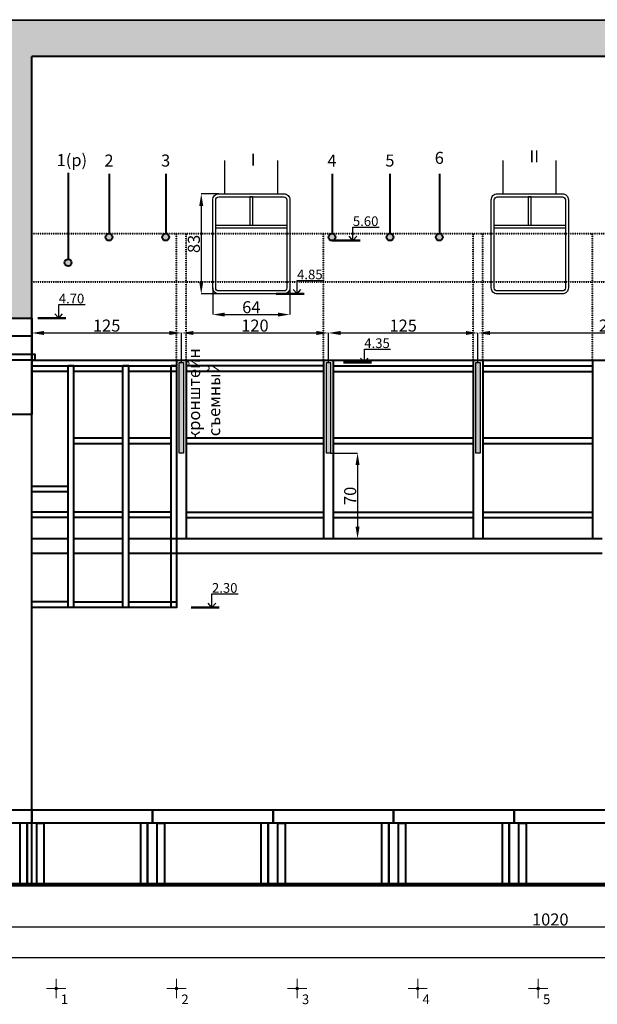
# Model space of a CAD drawing. Units: inches. Extents: x -50339 to 569270, y 5895 to 63005.
# Drawn here: x 31509 to 36300, y 54837 to 63005 of the extents above; entities that cross this region are included whole.
import ezdxf

# ---------------------------------------------------------------- set-up
doc = ezdxf.new("R2010")
doc.units = ezdxf.units.IN
doc.header["$MEASUREMENT"] = 0
doc.linetypes.add('ACAD_ISO03W100', pattern=[30, 12, -18])
doc.layers.get('0').update_dxf_attribs({"lineweight": 40})
for name, color, linetype, lineweight in [('надписи', 250, 'Continuous', 30), ('размеры', 136, 'Continuous', 30), ('сетка', 252, 'Continuous', 15), ('софиты', 30, 'Continuous', 30), ('станки', 250, 'Continuous', 50)]:
    doc.layers.add(name, color=color, linetype=linetype, lineweight=lineweight)
doc.styles.get("Standard").update_dxf_attribs({"font": 'calibri.ttf'})
doc.dimstyles.new('Копия Standard', dxfattribs={"dimtxt": 100, "dimasz": 100, "dimexe": 0.18, "dimexo": 0.0625, "dimgap": 10, "dimtad": 1, "dimdec": 0, "dimlfac": 0.1, "dimzin": 0, "dimdsep": 46, "dimtxsty": 'Standard', "dimcen": 100, "dimadec": 0, "dimazin": 0, "dimtfac": 1, "dimtdec": 0, "dimtofl": 0, "dimtmove": 0, "dimatfit": 3, "dimfxl": 1, "dimtolj": 1, "dimtzin": 0, "dimarcsym": 0})

# ---------------------------------------------------------------- blocks, each defined once
blk = doc.blocks.new('*D132')
at = {"layer": 'Defpoints', "color": 0, "transparency": 16777216}
for p in [(33110.4, 60779.9), (33750.4, 60779.9), (33750.4, 60558.6)]:
    blk.add_point(p, dxfattribs=at)
at = {"layer": 'размеры', "color": 0, "lineweight": -2, "transparency": 16777216}
for p, q in [((33110.4, 60779.8), (33110.4, 60558.4)), ((33750.4, 60779.8), (33750.4, 60558.4)), ((33210.4, 60558.6), (33650.4, 60558.6))]:
    blk.add_line(p, q, dxfattribs=at)
at = {"layer": 'размеры', "color": 0, "transparency": 16777216}
for points in [[(33210.4, 60575.3), (33210.4, 60541.9), (33110.4, 60558.6)], [(33650.4, 60575.3), (33650.4, 60541.9), (33750.4, 60558.6)]]:
    blk.add_solid(points, dxfattribs=at)
at = {"layer": 'размеры', "color": 0, "transparency": 16777216, "insert": (33430.4, 60619.8), "char_height": 100, "attachment_point": 5}
blk.add_mtext('\\A1;64', dxfattribs=at)
blk = doc.blocks.new('*D133')
at = {"layer": 'Defpoints', "color": 0, "transparency": 16777216}
for p in [(33160.4, 61559.9), (33014.9, 60729.9), (33160.4, 60729.9)]:
    blk.add_point(p, dxfattribs=at)
at = {"layer": 'размеры', "color": 0, "lineweight": -2, "transparency": 16777216}
for p, q in [((33160.4, 61559.9), (33014.7, 61559.9)), ((33014.9, 61459.9), (33014.9, 60829.9)), ((33160.4, 60729.9), (33014.7, 60729.9))]:
    blk.add_line(p, q, dxfattribs=at)
at = {"layer": 'размеры', "color": 0, "transparency": 16777216}
for points in [[(32998.2, 61459.9), (33031.6, 61459.9), (33014.9, 61559.9)], [(32998.2, 60829.9), (33031.6, 60829.9), (33014.9, 60729.9)]]:
    blk.add_solid(points, dxfattribs=at)
at = {"layer": 'размеры', "color": 0, "transparency": 16777216, "insert": (32953.7, 61144.9), "char_height": 100, "attachment_point": 5, "rotation": 90}
blk.add_mtext('\\A1;83', dxfattribs=at)
blk = doc.blocks.new('*D134')
at = {"layer": 'Defpoints', "color": 0, "transparency": 16777216}
for p in [(34087.9, 59409.9), (34110.4, 58699.9), (34311.5, 58699.9)]:
    blk.add_point(p, dxfattribs=at)
at = {"layer": 'размеры', "color": 0, "lineweight": -2, "transparency": 16777216}
for p, q in [((34088, 59409.9), (34311.7, 59409.9)), ((34311.5, 59309.9), (34311.5, 58799.9)), ((34110.5, 58699.9), (34311.7, 58699.9))]:
    blk.add_line(p, q, dxfattribs=at)
at = {"layer": 'размеры', "color": 0, "transparency": 16777216}
for points in [[(34294.9, 59309.9), (34328.2, 59309.9), (34311.5, 59409.9)], [(34294.9, 58799.9), (34328.2, 58799.9), (34311.5, 58699.9)]]:
    blk.add_solid(points, dxfattribs=at)
at = {"layer": 'размеры', "color": 0, "transparency": 16777216, "insert": (34250.3, 59054.9), "char_height": 100, "attachment_point": 5, "rotation": 90}
blk.add_mtext('\\A1;70', dxfattribs=at)
blk = doc.blocks.new('*D130')
at = {"layer": 'Defpoints', "color": 0, "transparency": 16777216}
for p in [(32850.4, 60406), (31610.4, 60229.9), (32850.4, 60159.9)]:
    blk.add_point(p, dxfattribs=at)
at = {"layer": 'размеры', "color": 0, "lineweight": -2, "transparency": 16777216}
for p, q in [((31610.4, 60229.9), (31610.4, 60406.2)), ((31710.4, 60406), (32750.4, 60406)), ((32850.4, 60159.9), (32850.4, 60406.2))]:
    blk.add_line(p, q, dxfattribs=at)
at = {"layer": 'размеры', "color": 0, "transparency": 16777216}
for points in [[(31710.4, 60422.7), (31710.4, 60389.4), (31610.4, 60406)], [(32750.4, 60422.7), (32750.4, 60389.4), (32850.4, 60406)]]:
    blk.add_solid(points, dxfattribs=at)
at = {"layer": 'размеры', "color": 0, "transparency": 16777216, "insert": (32230.4, 60467.3), "char_height": 100, "attachment_point": 5}
blk.add_mtext('\\A1;125', dxfattribs=at)
blk = doc.blocks.new('*D131')
at = {"layer": 'Defpoints', "color": 0, "transparency": 16777216}
for p in [(34070.4, 60406), (32850.4, 60159.9), (34070.4, 60159.9)]:
    blk.add_point(p, dxfattribs=at)
at = {"layer": 'размеры', "color": 0, "lineweight": -2, "transparency": 16777216}
for p, q in [((32850.4, 60159.9), (32850.4, 60406.2)), ((32950.4, 60406), (33970.4, 60406)), ((34070.4, 60159.9), (34070.4, 60406.2))]:
    blk.add_line(p, q, dxfattribs=at)
at = {"layer": 'размеры', "color": 0, "transparency": 16777216}
for points in [[(32950.4, 60422.7), (32950.4, 60389.4), (32850.4, 60406)], [(33970.4, 60422.7), (33970.4, 60389.4), (34070.4, 60406)]]:
    blk.add_solid(points, dxfattribs=at)
at = {"layer": 'размеры', "color": 0, "transparency": 16777216, "insert": (33460.4, 60467.3), "char_height": 100, "attachment_point": 5}
blk.add_mtext('\\A1;120', dxfattribs=at)
blk = doc.blocks.new('*D126')
at = {"layer": 'Defpoints', "color": 0, "transparency": 16777216}
for p in [(35310.4, 60406), (34070.4, 60159.9), (35310.4, 60159.9)]:
    blk.add_point(p, dxfattribs=at)
at = {"layer": 'размеры', "color": 0, "lineweight": -2, "transparency": 16777216}
for p, q in [((34070.4, 60159.9), (34070.4, 60406.2)), ((34170.4, 60406), (35210.4, 60406)), ((35310.4, 60159.9), (35310.4, 60406.2))]:
    blk.add_line(p, q, dxfattribs=at)
at = {"layer": 'размеры', "color": 0, "transparency": 16777216}
for points in [[(34170.4, 60422.7), (34170.4, 60389.4), (34070.4, 60406)], [(35210.4, 60422.7), (35210.4, 60389.4), (35310.4, 60406)]]:
    blk.add_solid(points, dxfattribs=at)
at = {"layer": 'размеры', "color": 0, "transparency": 16777216, "insert": (34690.4, 60467.3), "char_height": 100, "attachment_point": 5}
blk.add_mtext('\\A1;125', dxfattribs=at)
blk = doc.blocks.new('*D127')
at = {"layer": 'Defpoints', "color": 0, "transparency": 16777216}
for p in [(37542.9, 60406), (37542.9, 60406), (35310.4, 60159.9)]:
    blk.add_point(p, dxfattribs=at)
at = {"layer": 'размеры', "color": 0, "lineweight": -2, "transparency": 16777216}
for p, q in [((35310.4, 60159.9), (35310.4, 60406.2)), ((35410.4, 60406), (37442.9, 60406)), ((37542.9, 60406.1), (37542.9, 60406.2))]:
    blk.add_line(p, q, dxfattribs=at)
at = {"layer": 'размеры', "color": 0, "transparency": 16777216}
for points in [[(35410.4, 60422.7), (35410.4, 60389.4), (35310.4, 60406)], [(37442.9, 60422.7), (37442.9, 60389.4), (37542.9, 60406)]]:
    blk.add_solid(points, dxfattribs=at)
at = {"layer": 'размеры', "color": 0, "transparency": 16777216, "insert": (36426.7, 60467.3), "char_height": 100, "attachment_point": 5}
blk.add_mtext('\\A1;223', dxfattribs=at)
blk = doc.blocks.new('*D138')
at = {"layer": 'Defpoints', "color": 0, "transparency": 16777216}
for p in [(14100.4, 55829.9), (41010.4, 55829.9), (41010.4, 55226)]:
    blk.add_point(p, dxfattribs=at)
at = {"layer": 'размеры', "color": 0, "lineweight": -2, "transparency": 16777216}
for p, q in [((14100.4, 55829.8), (14100.4, 55225.8)), ((41010.4, 55829.8), (41010.4, 55225.8)), ((14200.4, 55226), (40910.4, 55226))]:
    blk.add_line(p, q, dxfattribs=at)
at = {"layer": 'размеры', "color": 0, "transparency": 16777216}
for points in [[(14200.4, 55242.6), (14200.4, 55209.3), (14100.4, 55226)], [(40910.4, 55242.6), (40910.4, 55209.3), (41010.4, 55226)]]:
    blk.add_solid(points, dxfattribs=at)
at = {"layer": 'размеры', "color": 0, "transparency": 16777216, "insert": (27390.3, 55287.2), "char_height": 100, "attachment_point": 5}
blk.add_mtext('\\A1;2690', dxfattribs=at)
blk = doc.blocks.new('*D139')
at = {"layer": 'Defpoints', "color": 0, "transparency": 16777216}
for p in [(30810.4, 55829.9), (41010.5, 55829.9), (41010.5, 55479.9)]:
    blk.add_point(p, dxfattribs=at)
at = {"layer": 'размеры', "color": 0, "lineweight": -2, "transparency": 16777216}
for p, q in [((30810.4, 55829.8), (30810.4, 55479.7)), ((41010.5, 55829.8), (41010.5, 55479.7)), ((30910.4, 55479.9), (40910.5, 55479.9))]:
    blk.add_line(p, q, dxfattribs=at)
at = {"layer": 'размеры', "color": 0, "transparency": 16777216}
for points in [[(30910.4, 55496.6), (30910.4, 55463.2), (30810.4, 55479.9)], [(40910.5, 55496.6), (40910.5, 55463.2), (41010.5, 55479.9)]]:
    blk.add_solid(points, dxfattribs=at)
at = {"layer": 'размеры', "color": 0, "transparency": 16777216, "insert": (35910.5, 55541.1), "char_height": 100, "attachment_point": 5}
blk.add_mtext('\\A1;1020', dxfattribs=at)

msp = doc.modelspace()

# ---------------------------------------------------------------- hatches: boundary and pattern name
h = msp.add_hatch(color=256)
h.dxf.hatch_style = 1
h.set_gradient(color1=(91, 91, 91), color2=(91, 91, 91), tint=1)
h.paths.add_polyline_path([(31610.4, 62699.8), (41010.4, 62699.9), (41010.4, 62449.9), (41810.4, 62449.9), (41810.4, 62699.9), (41810.4, 63004.7), (31310.4, 62999.7), (31310.4, 61530.2), (30507.8, 61530.2), (30507.8, 61229.9), (30810.4, 61229.9), (30810.4, 60529.9), (31610.4, 60529.9)])
h.paths.add_polyline_path([(41810.4, 59149.9), (41010.4, 59149.9), (41010.4, 58329.9), (41810.4, 58329.9)])
h = msp.add_hatch(color=256)
h.dxf.hatch_style = 1
h.set_gradient(color1=(91, 91, 91), color2=(91, 91, 91), tint=1)
h.paths.add_polyline_path([(31881.4, 60988.9, 1), (31939.4, 60988.9, 1)])
h.paths.add_polyline_path([(32279.4, 61200.9, 1), (32221.4, 61200.9, 1)])
h.paths.add_polyline_path([(32749.4, 61200.9, 1), (32691.4, 61200.9, 1)])
h.paths.add_polyline_path([(34110.4, 61228.1, 0.521517), (34071.4, 61200.9, 0.521517), (34110.4, 61173.6)])
h.paths.add_polyline_path([(34110.4, 61228.1), (34110.4, 61173.6, 0.314477), (34129.4, 61200.9, 0.314477)])
h.paths.add_polyline_path([(34609.4, 61200.9, 1), (34551.4, 61200.9, 1)])
h.paths.add_polyline_path([(35019.4, 61200.9, 1), (34961.4, 61200.9, 1)])
h.paths.add_polyline_path([(36459.4, 61200.9, 1), (36401.4, 61200.9, 1)])
h.paths.add_polyline_path([(36919.4, 61200.9, 1), (36861.4, 61200.9, 1)])
h.paths.add_polyline_path([(37379.4, 61200.9, 1), (37321.4, 61200.9, 1)])
h.paths.add_polyline_path([(38761.4, 61200.9, 1), (38819.4, 61200.9, 1)])
h.paths.add_polyline_path([(39221.4, 61200.9, 1), (39279.4, 61200.9, 1)])
h.paths.add_polyline_path([(39739.4, 60988.9, 1), (39681.4, 60988.9, 1)])
h.paths.add_polyline_path([(40404.4, 61208.9, 0.205258), (40395.4, 61229.9), (40355.4, 61229.9, 0.205258), (40346.4, 61208.9, 1)])
h.paths.add_polyline_path([(40355.4, 61229.9), (40395.4, 61229.9, 0.4)])
h = msp.add_hatch(color=256)
h.dxf.hatch_style = 1
h.set_gradient(color1=(173, 173, 173), color2=(173, 173, 173), tint=1)
h.paths.add_polyline_path([(32867.9, 60159.9), (32832.9, 60159.9), (32832.9, 59409.9), (32867.9, 59409.9)])
h.paths.add_polyline_path([(34087.9, 60159.9), (34052.9, 60159.9), (34052.9, 59409.9), (34087.9, 59409.9)])
h.paths.add_polyline_path([(35327.9, 60159.9), (35292.9, 60159.9), (35292.9, 59409.9), (35327.9, 59409.9)])
h.paths.add_polyline_path([(37560.4, 60179.9), (37525.4, 60179.9), (37525.4, 59987.4), (37560.4, 59987.4)])
h.paths.add_polyline_path([(37560.4, 60547.4), (37525.4, 60547.4), (37525.4, 60179.9), (37560.4, 60179.9)])
h.paths.add_polyline_path([(37560.4, 60650.2), (37525.4, 60650.2), (37525.4, 60592.4), (37560.4, 60592.4)])
h.paths.add_polyline_path([(37560.4, 60592.4), (37525.4, 60592.4), (37525.4, 60547.4), (37560.4, 60547.4)])
h.paths.add_polyline_path([(37560.4, 59942.4), (37525.4, 59942.4), (37525.4, 59900.2), (37560.4, 59900.2)])
h.paths.add_polyline_path([(37560.4, 59987.4), (37525.4, 59987.4), (37525.4, 59942.4), (37560.4, 59942.4)])
h.paths.add_polyline_path([(39420.4, 60650.2), (39385.4, 60650.2), (39385.4, 60592.4), (39420.4, 60592.4)])
h.paths.add_polyline_path([(39420.4, 60592.4), (39385.4, 60592.4), (39385.4, 60547.4), (39420.4, 60547.4)])
h.paths.add_polyline_path([(39420.4, 60547.4), (39385.4, 60547.4), (39385.4, 60179.9), (39420.4, 60179.9)])
h.paths.add_polyline_path([(39420.4, 60179.9), (39385.4, 60179.9), (39385.4, 59987.4), (39420.4, 59987.4)])
h.paths.add_polyline_path([(39420.4, 59987.4), (39385.4, 59987.4), (39385.4, 59942.4), (39420.4, 59942.4)])
h.paths.add_polyline_path([(39420.4, 59942.4), (39385.4, 59942.4), (39385.4, 59900.2), (39420.4, 59900.2)])
at = {"layer": 'сетка'}
h = msp.add_hatch(color=256, dxfattribs=at)
h.dxf.hatch_style = 1
h.set_gradient(color1=(51, 51, 51), color2=(51, 51, 51), tint=1)
h.paths.add_polyline_path([(31810.4, 54978.9, 0.414214), (31799.6, 54968), (31810.4, 54968)])
h.paths.add_polyline_path([(31810.4, 54978.9), (31810.4, 54968), (31821.3, 54968, 0.414214)])
h.paths.add_polyline_path([(31810.4, 54968), (31799.6, 54968, 0.414214), (31810.4, 54957.2)])
h.paths.add_polyline_path([(31821.3, 54968), (31810.4, 54968), (31810.4, 54957.2, 0.414214)])
h = msp.add_hatch(color=256, dxfattribs=at)
h.dxf.hatch_style = 1
h.set_gradient(color1=(51, 51, 51), color2=(51, 51, 51), tint=1)
h.paths.add_polyline_path([(32810.4, 54978.9, 0.414214), (32799.6, 54968), (32810.4, 54968)])
h.paths.add_polyline_path([(32810.4, 54978.9), (32810.4, 54968), (32821.3, 54968, 0.414214)])
h.paths.add_polyline_path([(32810.4, 54968), (32799.6, 54968, 0.414214), (32810.4, 54957.2)])
h.paths.add_polyline_path([(32821.3, 54968), (32810.4, 54968), (32810.4, 54957.2, 0.414214)])
h = msp.add_hatch(color=256, dxfattribs=at)
h.dxf.hatch_style = 1
h.set_gradient(color1=(51, 51, 51), color2=(51, 51, 51), tint=1)
h.paths.add_polyline_path([(33810.4, 54978.9, 0.414214), (33799.6, 54968), (33810.4, 54968)])
h.paths.add_polyline_path([(33810.4, 54978.9), (33810.4, 54968), (33821.3, 54968, 0.414214)])
h.paths.add_polyline_path([(33810.4, 54968), (33799.6, 54968, 0.414214), (33810.4, 54957.2)])
h.paths.add_polyline_path([(33821.3, 54968), (33810.4, 54968), (33810.4, 54957.2, 0.414214)])
h = msp.add_hatch(color=256, dxfattribs=at)
h.dxf.hatch_style = 1
h.set_gradient(color1=(51, 51, 51), color2=(51, 51, 51), tint=1)
h.paths.add_polyline_path([(34810.4, 54978.9, 0.414214), (34799.6, 54968), (34810.4, 54968)])
h.paths.add_polyline_path([(34810.4, 54978.9), (34810.4, 54968), (34821.3, 54968, 0.414214)])
h.paths.add_polyline_path([(34810.4, 54968), (34799.6, 54968, 0.414214), (34810.4, 54957.2)])
h.paths.add_polyline_path([(34821.3, 54968), (34810.4, 54968), (34810.4, 54957.2, 0.414214)])
h = msp.add_hatch(color=256, dxfattribs=at)
h.dxf.hatch_style = 1
h.set_gradient(color1=(51, 51, 51), color2=(51, 51, 51), tint=1)
h.paths.add_polyline_path([(35810.4, 54978.9, 0.414214), (35799.6, 54968), (35810.4, 54968)])
h.paths.add_polyline_path([(35810.4, 54978.9), (35810.4, 54968), (35821.3, 54968, 0.414214)])
h.paths.add_polyline_path([(35810.4, 54968), (35799.6, 54968, 0.414214), (35810.4, 54957.2)])
h.paths.add_polyline_path([(35821.3, 54968), (35810.4, 54968), (35810.4, 54957.2, 0.414214)])

# ---------------------------------------------------------------- linework, layer by layer
for p, q in [((31310.4, 62999.7), (41810.4, 63004.7)), ((41010.4, 62699.9), (31610.4, 62699.8))]:
    msp.add_line(p, q)
at = {"ltscale": 5}
for p, q in [((31610.4, 55829.9), (31610.4, 62699.8)), ((31910.4, 61734.6), (31910.4, 61017.9)), ((32250.4, 61726.6), (32250.4, 61229.9)), ((32720.4, 61726.6), (32720.4, 61229.9)), ((34100.4, 61726.6), (34100.4, 61229.9)), ((34580.4, 61726.6), (34580.4, 61229.9)), ((34990.4, 61726.6), (34990.4, 61229.9)), ((31910.4, 61434.6), (31910.4, 61434.6)), ((32250.4, 61426.6), (32250.4, 61426.6)), ((32720.4, 61426.6), (32720.4, 61426.6)), ((34100.4, 61426.6), (34100.4, 61426.6)), ((34580.4, 61426.6), (34580.4, 61426.6)), ((34990.4, 61426.6), (34990.4, 61426.6)), ((31610.4, 55829.9), (31610.4, 60929.9)), ((31610.4, 60529.9), (31610.4, 60379.9)), ((31610.4, 60379.9), (30810.4, 60379.9)), ((32410.4, 60134.9), (32410.4, 58129.9)), ((32810.4, 60179.9), (32810.4, 58699.9)), ((32890.4, 60179.9), (32890.4, 58699.9)), ((34030.4, 60132.4), (32890.4, 60132.4)), ((34030.4, 60179.9), (34030.4, 58699.9)), ((34110.4, 60179.9), (34110.4, 58699.9)), ((34110.4, 60132.4), (35270.4, 60132.4)), ((35270.4, 60179.9), (35270.4, 58699.9)), ((35350.4, 60179.9), (35350.4, 58699.9)), ((35350.4, 60132.4), (36260.4, 60132.4)), ((36260.4, 60179.9), (36260.4, 58699.9)), ((34030.4, 60087.4), (32890.4, 60087.4)), ((34110.4, 60087.4), (35270.4, 60087.4)), ((35350.4, 60087.4), (36260.4, 60087.4)), ((32365.4, 59532.4), (31955.4, 59532.4)), ((32365.4, 59487.4), (31955.4, 59487.4)), ((32765.4, 59532.4), (32410.4, 59532.4)), ((32765.4, 59487.4), (32410.4, 59487.4)), ((34030.4, 59532.4), (32890.4, 59532.4)), ((34030.4, 59487.4), (32890.4, 59487.4)), ((35270.4, 59532.4), (34110.4, 59532.4)), ((35270.4, 59487.4), (34110.4, 59487.4)), ((36260.4, 59532.4), (35350.4, 59532.4)), ((36260.4, 59487.4), (35350.4, 59487.4)), ((31910.4, 59132.4), (31610.4, 59132.4)), ((31910.4, 59087.4), (31610.4, 59087.4)), ((31910.4, 58919.9), (31610.4, 58919.9)), ((32365.4, 58919.9), (31955.4, 58919.9)), ((32765.4, 58919.9), (32410.4, 58919.9)), ((32890.4, 58919.9), (34030.4, 58919.9)), ((34110.4, 58919.9), (35270.4, 58919.9)), ((35350.4, 58919.9), (36260.4, 58919.9)), ((31910.4, 58874.9), (31610.4, 58874.9)), ((32365.4, 58874.9), (31955.4, 58874.9)), ((32765.4, 58874.9), (32410.4, 58874.9)), ((32890.4, 58874.9), (34030.4, 58874.9)), ((34110.4, 58874.9), (35270.4, 58874.9)), ((35350.4, 58874.9), (36260.4, 58874.9)), ((31610.4, 58699.9), (31910.4, 58699.9)), ((31955.4, 58699.9), (32365.4, 58699.9)), ((32410.4, 58699.9), (36340.4, 58699.9)), ((31610.4, 58579.9), (31910.4, 58579.9)), ((31610.4, 58579.9), (31910.4, 58579.9)), ((31955.4, 58579.9), (32365.4, 58579.9)), ((31955.4, 58579.9), (32365.4, 58579.9)), ((32410.4, 58579.9), (35960.4, 58579.9)), ((32410.4, 58579.9), (36340.4, 58579.9)), ((31910.4, 58174.9), (31610.4, 58174.9)), ((31955.4, 58174.9), (32365.4, 58174.9)), ((32410.4, 58174.9), (32810.4, 58174.9))]:
    msp.add_line(p, q, dxfattribs=at)
at = {"linetype": 'ACAD_ISO03W100', "ltscale": 0.08}
for p, q in [((31610.4, 61229.9), (41010.4, 61229.9)), ((32810.4, 60179.9), (32810.4, 61229.9)), ((32890.4, 60179.9), (32890.4, 61229.9)), ((34030.4, 60179.9), (34030.4, 61229.9)), ((35270.4, 60179.9), (35270.4, 61229.9)), ((35350.4, 60179.9), (35350.4, 61229.9)), ((36260.4, 60179.9), (36260.4, 61229.9)), ((31610.4, 60829.9), (41010.4, 60829.9))]:
    msp.add_line(p, q, dxfattribs=at)
at = {"ltscale": 10}
msp.add_line((31610.4, 60179.9), (41010.4, 60179.9), dxfattribs=at)
at = {"lineweight": 80, "ltscale": 5}
msp.add_line((10666.9, 55829.9), (42252.1, 55829.9), dxfattribs=at)
at = {"ltscale": 5}
for points in [[(30810.4, 60529.9), (31610.4, 60529.9), (31610.4, 59729.9), (30810.4, 59729.9)], [(31610.4, 60179.9), (32810.4, 60179.9), (32810.4, 58129.9), (31610.4, 58129.9)], [(31910.4, 60134.9), (31955.4, 60134.9), (31955.4, 58129.9), (31910.4, 58129.9)], [(32365.4, 60134.9), (32410.4, 60134.9), (32410.4, 58129.9), (32365.4, 58129.9)], [(32765.4, 60134.9), (32810.4, 60134.9), (32810.4, 58129.9), (32765.4, 58129.9)]]:
    msp.add_lwpolyline(points, close=True, dxfattribs=at)
at = {"color": 5, "ltscale": 5}
msp.add_lwpolyline([(12815.4, 60229.9), (31634.4, 60229.9), (31634.4, 60179.9), (12815.4, 60179.9)], close=True, dxfattribs=at)
at = {"ltscale": 5}
for points in [[(31910.4, 60087.4), (31610.4, 60087.4), (31610.4, 60132.4), (32810.4, 60132.4), (32810.4, 60087.4), (32410.4, 60087.4)], [(32365.4, 60087.4), (31955.4, 60087.4)]]:
    msp.add_lwpolyline(points, dxfattribs=at)
at = {"lineweight": 30, "ltscale": 5}
for points in [[(32832.9, 60159.9), (32867.9, 60159.9), (32867.9, 59409.9), (32832.9, 59409.9)], [(34052.9, 60159.9), (34087.9, 60159.9), (34087.9, 59409.9), (34052.9, 59409.9)], [(35292.9, 60159.9), (35327.9, 60159.9), (35327.9, 59409.9), (35292.9, 59409.9)]]:
    msp.add_lwpolyline(points, close=True, dxfattribs=at)
at = {"ltscale": 5}
for centre in [(32250.4, 61200.9), (32720.4, 61200.9), (34100.4, 61200.9), (34580.4, 61200.9), (34990.4, 61200.9), (31910.4, 60988.9)]:
    msp.add_circle(centre, 29, dxfattribs=at)
at = {"layer": 'размеры'}
for p, q in [((34273.3, 61171.9), (34273.3, 61283.4)), ((34273.3, 61283.4), (34490.8, 61283.4)), ((34273.3, 61171.9), (34241.5, 61207.8)), ((34273.3, 61171.9), (34305.1, 61207.8)), ((33810.6, 60729.9), (33778.8, 60765.8)), ((33810.6, 60729.9), (33810.6, 60841.4)), ((33810.6, 60841.4), (34028.1, 60841.4)), ((33810.6, 60729.9), (33842.4, 60765.8)), ((31833.3, 60529.9), (31833.3, 60641.4)), ((31833.3, 60641.4), (32050.9, 60641.4)), ((31833.3, 60529.9), (31801.5, 60565.8)), ((31833.3, 60529.9), (31865.2, 60565.8)), ((34367.9, 60159.9), (34336.1, 60195.8)), ((34367.9, 60159.9), (34367.9, 60271.4)), ((34367.9, 60271.4), (34585.4, 60271.4)), ((34367.9, 60159.9), (34399.7, 60195.8)), ((33104.2, 58129.9), (33104.2, 58241.4)), ((33104.2, 58241.4), (33321.8, 58241.4)), ((33104.2, 58129.9), (33072.4, 58165.8)), ((33104.2, 58129.9), (33136.1, 58165.8))]:
    msp.add_line(p, q, dxfattribs=at)
at = {"layer": 'размеры', "lineweight": 50}
for p, q in [((34332.7, 61171.9), (34100.4, 61171.9)), ((33870, 60729.9), (33637.7, 60729.9)), ((31892.7, 60529.9), (31660.4, 60529.9)), ((34427.3, 60159.9), (34195, 60159.9)), ((33163.6, 58129.9), (32931.4, 58129.9))]:
    msp.add_line(p, q, dxfattribs=at)
at = {"layer": 'сетка'}
for p, q in [((31810.4, 55048), (31810.4, 54888)), ((32810.4, 55048), (32810.4, 54888)), ((33810.4, 55048), (33810.4, 54888)), ((34810.4, 55048), (34810.4, 54888)), ((35810.4, 55048), (35810.4, 54888)), ((31730.4, 54968), (31890.4, 54968)), ((32730.4, 54968), (32890.4, 54968)), ((33730.4, 54968), (33890.4, 54968)), ((34730.4, 54968), (34890.4, 54968)), ((35730.4, 54968), (35890.4, 54968))]:
    msp.add_line(p, q, dxfattribs=at)
for centre in [(31810.4, 54968), (32810.4, 54968), (33810.4, 54968), (34810.4, 54968), (35810.4, 54968)]:
    msp.add_circle(centre, 10.9, dxfattribs=at)
at = {"layer": 'софиты', "ltscale": 5}
for p, q in [((33210.4, 61559.9), (33210.4, 61836.5)), ((33650.4, 61559.9), (33650.4, 61836.5)), ((35520.4, 61559.9), (35520.4, 61836.5)), ((35960.4, 61559.9), (35960.4, 61836.5))]:
    msp.add_line(p, q, dxfattribs=at)
for points in [[(33160.4, 61559.9), (33700.4, 61559.9, -0.414214), (33750.4, 61509.9), (33750.4, 60779.9, -0.414214), (33700.4, 60729.9), (33160.4, 60729.9, -0.414214), (33110.4, 60779.9), (33110.4, 61509.9, -0.414214)], [(33160.4, 61534.9), (33700.4, 61534.9, -0.414214), (33725.4, 61509.9), (33725.4, 60779.9, -0.414214), (33700.4, 60754.9), (33160.4, 60754.9, -0.414214), (33135.4, 60779.9), (33135.4, 61509.9, -0.414214)], [(35470.4, 61559.9), (36010.4, 61559.9, -0.414214), (36060.4, 61509.9), (36060.4, 60779.9, -0.414214), (36010.4, 60729.9), (35470.4, 60729.9, -0.414214), (35420.4, 60779.9), (35420.4, 61509.9, -0.414214)], [(35470.4, 61534.9), (36010.4, 61534.9, -0.414214), (36035.4, 61509.9), (36035.4, 60779.9, -0.414214), (36010.4, 60754.9), (35470.4, 60754.9, -0.414214), (35445.4, 60779.9), (35445.4, 61509.9, -0.414214)]]:
    msp.add_lwpolyline(points, format="xyb", close=True, dxfattribs=at)
for points in [[(33417.9, 61299.9), (33442.9, 61299.9), (33442.9, 61534.9), (33417.9, 61534.9)], [(35727.9, 61299.9), (35752.9, 61299.9), (35752.9, 61534.9), (35727.9, 61534.9)], [(33135.4, 61299.9), (33725.4, 61299.9), (33725.4, 61274.9), (33135.4, 61274.9)], [(35445.4, 61299.9), (36035.4, 61299.9), (36035.4, 61274.9), (35445.4, 61274.9)]]:
    msp.add_lwpolyline(points, close=True, dxfattribs=at)
at = {"layer": 'станки', "lineweight": 40, "ltscale": 5}
for p, q in [((31610.4, 56339.9), (31570.4, 56339.9)), ((31570.4, 56339.9), (31570.4, 55829.9)), ((32610.4, 56339.9), (32570.4, 56339.9)), ((32570.4, 56339.9), (32570.4, 55829.9)), ((33610.4, 56339.9), (33570.4, 56339.9)), ((33570.4, 56339.9), (33570.4, 55829.9)), ((34610.4, 56339.9), (34570.4, 56339.9)), ((34570.4, 56339.9), (34570.4, 55829.9)), ((35610.4, 56339.9), (35570.4, 56339.9)), ((35570.4, 56339.9), (35570.4, 55829.9))]:
    msp.add_line(p, q, dxfattribs=at)
for points in [[(30610.4, 56449.9), (31610.4, 56449.9), (31610.4, 56339.9), (30610.4, 56339.9)], [(31610.4, 56449.9), (32610.4, 56449.9), (32610.4, 56339.9), (31610.4, 56339.9)], [(32610.4, 56449.9), (33610.4, 56449.9), (33610.4, 56339.9), (32610.4, 56339.9)], [(33610.4, 56449.9), (34610.4, 56449.9), (34610.4, 56339.9), (33610.4, 56339.9)], [(34610.4, 56449.9), (35610.4, 56449.9), (35610.4, 56339.9), (34610.4, 56339.9)], [(35610.4, 56449.9), (36610.4, 56449.9), (36610.4, 56339.9), (35610.4, 56339.9)], [(31570.4, 56339.9), (31510.4, 56339.9), (31510.4, 55829.9), (31570.4, 55829.9)], [(31650.4, 56339.9), (31710.4, 56339.9), (31710.4, 55829.9), (31650.4, 55829.9)], [(32570.4, 56339.9), (32510.4, 56339.9), (32510.4, 55829.9), (32570.4, 55829.9)], [(32650.4, 56339.9), (32710.4, 56339.9), (32710.4, 55829.9), (32650.4, 55829.9)], [(33570.4, 56339.9), (33510.4, 56339.9), (33510.4, 55829.9), (33570.4, 55829.9)], [(33650.4, 56339.9), (33710.4, 56339.9), (33710.4, 55829.9), (33650.4, 55829.9)], [(34570.4, 56339.9), (34510.4, 56339.9), (34510.4, 55829.9), (34570.4, 55829.9)], [(34650.4, 56339.9), (34710.4, 56339.9), (34710.4, 55829.9), (34650.4, 55829.9)], [(35570.4, 56339.9), (35510.4, 56339.9), (35510.4, 55829.9), (35570.4, 55829.9)], [(35650.4, 56339.9), (35710.4, 56339.9), (35710.4, 55829.9), (35650.4, 55829.9)]]:
    msp.add_lwpolyline(points, close=True, dxfattribs=at)

# ---------------------------------------------------------------- texts
at = {"ltscale": 5, "char_height": 100, "attachment_point": 1}
for s, insert in [('6', (34951.9, 61908.7)), ('II', (35737.3, 61921.7)), ('1(р)', (31815.6, 61890.2)), ('2', (32211.9, 61886.4)), ('3', (32681.9, 61886.4)), ('I', (33426.2, 61894.6)), ('4', (34061.9, 61886.4)), ('5', (34541.9, 61886.4))]:
    msp.add_mtext_dynamic_manual_height_columns(s, width=74.367, gutter_width=1, heights=[0], dxfattribs=dict(at, insert=insert))
at = {"layer": 'надписи', "color": 1, "ltscale": 5, "insert": (32905.3, 59518.9), "char_height": 100, "attachment_point": 1, "rotation": 90}
msp.add_mtext_dynamic_manual_height_columns('кронштейн\\P съемный', width=2268.338, gutter_width=1, heights=[0], dxfattribs=at)
at = {"layer": 'размеры', "ltscale": 5, "char_height": 80, "attachment_point": 1}
for s, insert in [('5.60', (34272.7, 61373.2)), ('4.85', (33810, 60931.2)), ('4.70', (31832.8, 60731.2)), ('4.35', (34367.3, 60361.2)), ('2.30', (33103.7, 58331.2))]:
    msp.add_mtext_dynamic_manual_height_columns(s, width=74.367, gutter_width=1, heights=[0], dxfattribs=dict(at, insert=insert))
at = {"layer": 'сетка', "ltscale": 5, "char_height": 80, "attachment_point": 1}
for s, insert in [('1', (31850.2, 54918.8)), ('2', (32850.2, 54918.8)), ('3', (33850.2, 54918.8)), ('4', (34850.2, 54918.8)), ('5', (35850.2, 54918.8))]:
    msp.add_mtext_dynamic_manual_height_columns(s, width=74.367, gutter_width=1, heights=[0], dxfattribs=dict(at, insert=insert))

# ---------------------------------------------------------------- dimensions: what is measured, and where the dimension line sits
at = {"layer": 'размеры'}
dim = msp.add_linear_dim(base=(33014.9, 60729.9), p1=(33160.4, 61559.9), p2=(33160.4, 60729.9), angle=90, dimstyle='Копия Standard', dxfattribs=at)
dim.commit()
dim.dimension.update_dxf_attribs({"geometry": '*D133', "text_midpoint": (32953.7, 61144.9)})
for base, p1, p2, picture, middle in [((33750.4, 60558.6), (33110.4, 60779.9), (33750.4, 60779.9), '*D132', (33430.4, 60619.8)), ((41010.5, 55479.9), (30810.4, 55829.9), (41010.5, 55829.9), '*D139', (35910.5, 55541.1))]:
    dim = msp.add_linear_dim(base=base, p1=p1, p2=p2, dimstyle='Копия Standard', dxfattribs=at)
    dim.commit()
    dim.dimension.update_dxf_attribs({"geometry": picture, "text_midpoint": middle})
dim = msp.add_linear_dim(base=(32850.4, 60406), p1=(31610.4, 60229.9), p2=(32850.4, 60159.9), text='125', dimstyle='Копия Standard', dxfattribs=at)
dim.commit()
dim.dimension.update_dxf_attribs({"geometry": '*D130', "text_midpoint": (32230.4, 60467.3)})
for base, p1, p2, text, picture, middle in [((34070.4, 60406), (32850.4, 60159.9), (34070.4, 60159.9), '120', '*D131', (33460.4, 60467.3)), ((35310.4, 60406), (34070.4, 60159.9), (35310.4, 60159.9), '125', '*D126', (34690.4, 60467.3))]:
    dim = msp.add_linear_dim(base=base, p1=p1, p2=p2, text=text, dimstyle='Копия Standard', override={"dimtmove": 1}, dxfattribs=at)
    dim.commit()
    dim.dimension.update_dxf_attribs({"geometry": picture, "text_midpoint": middle})
dim = msp.add_linear_dim(base=(37542.9, 60406), p1=(35310.4, 60159.9), p2=(37542.9, 60406), dimstyle='Копия Standard', override={"dimtmove": 1}, dxfattribs=at)
dim.commit()
dim.dimension.update_dxf_attribs({"geometry": '*D127', "text_midpoint": (36426.7, 60467.3)})
dim = msp.add_linear_dim(base=(34311.5, 58699.9), p1=(34087.9, 59409.9), p2=(34110.4, 58699.9), angle=90, text='70', dimstyle='Копия Standard', dxfattribs=at)
dim.commit()
dim.dimension.update_dxf_attribs({"geometry": '*D134', "text_midpoint": (34250.3, 59054.9)})
dim = msp.add_linear_dim(base=(41010.4, 55226), p1=(14100.4, 55829.9), p2=(41010.4, 55829.9), text='2690', dimstyle='Копия Standard', dxfattribs=at)
dim.commit()
dim.dimension.update_dxf_attribs({"geometry": '*D138', "text_midpoint": (27390.3, 55226), "dimtype": 160})

doc.saveas('drawing.dxf')
